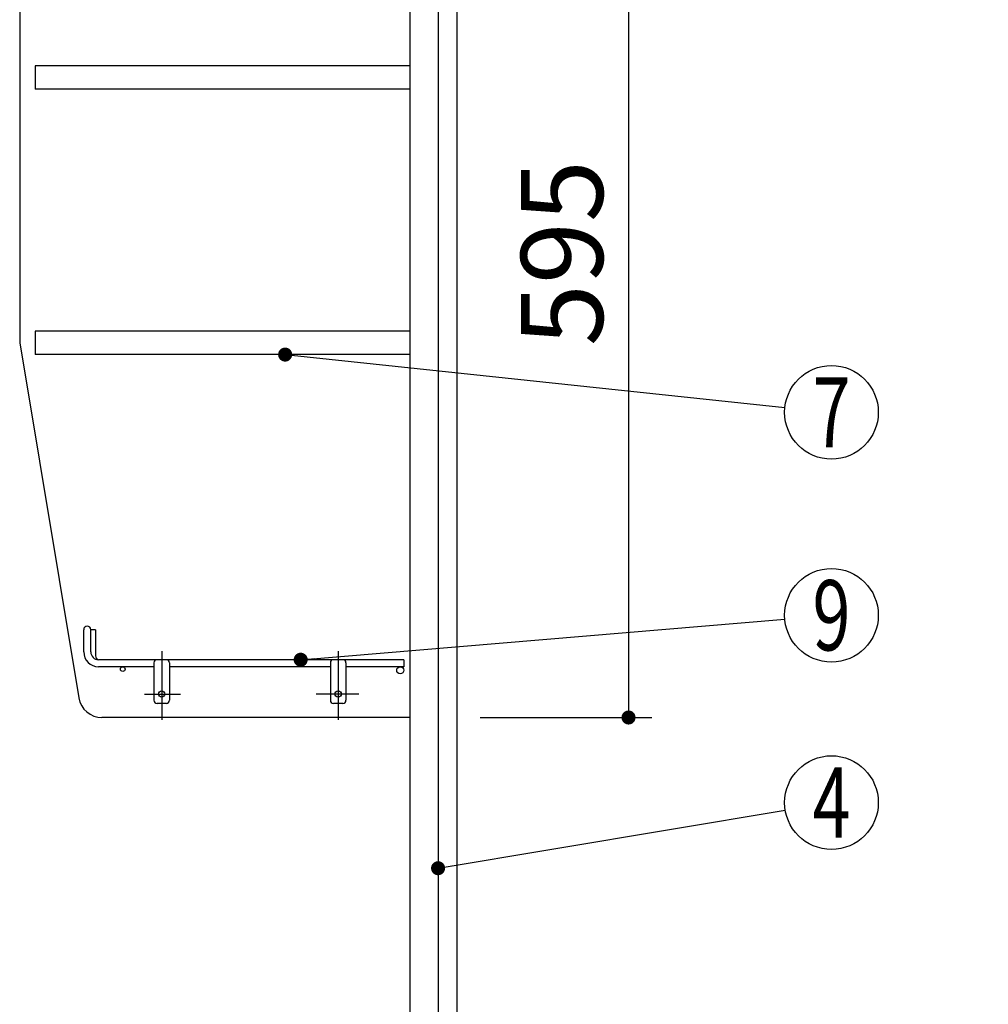
# Model space of a CAD drawing. Units: millimetres. Extents: x 210 to 6060, y -676 to 4222.
# Drawn here: x 3405 to 4025, y 1881 to 2512 of the extents above; entities that cross this region are included whole.
import ezdxf

# ---------------------------------------------------------------- set-up
doc = ezdxf.new("R2010")
doc.units = ezdxf.units.MM
doc.header["$LTSCALE"] = 3.75
doc.linetypes.add('DASHDOT', pattern=[50.5, 30, -9, 2.5, -9])
doc.layers.add('1', color=7, linetype='Continuous', lineweight=9)
doc.layers.add('128', color=7, linetype='Continuous', lineweight=9)
for name, color, linetype, lineweight, true_color in [('12', 138, 'Continuous', 9, 0x005050), ('2', 136, 'Continuous', 9, 0x008080), ('4', 56, 'Continuous', 9, 0x808000)]:
    doc.layers.add(name, color=color, linetype=linetype, lineweight=lineweight, true_color=true_color)
doc.styles.get("Standard").update_dxf_attribs({"font": 'txt', "bigfont": 'bigfont'})
doc.styles.add('ＭＳ ゴシック', font='txt')
doc.dimstyles.get("Standard").update_dxf_attribs({"dimtxt": 0.18, "dimasz": 0.18, "dimexe": 0.18, "dimexo": 0.0625, "dimgap": 0.09, "dimtad": 0, "dimtih": 1, "dimtoh": 1, "dimdec": 4, "dimzin": 0, "dimdsep": 46, "dimtxsty": 'Standard', "dimcen": 0.09, "dimadec": 0, "dimazin": 0, "dimtfac": 1, "dimtdec": 4, "dimtofl": 0, "dimtmove": 0, "dimatfit": 3, "dimfxl": 1, "dimtolj": 1, "dimtzin": 0, "dimarcsym": 0})

# ---------------------------------------------------------------- blocks, each defined once
blk = doc.blocks.new('_DOT')
at = {"color": 0}
blk.add_line((-0.5, 0), (-1, 0), dxfattribs=at)
at = {"color": 0, "const_width": 0.5}
blk.add_lwpolyline([(-0.25, 0, 1), (0.25, 0, 1)], format="xyb", close=True, dxfattribs=at)
blk = doc.blocks.new('G2')
at = {"layer": '12', "color": 138, "linetype": 'Continuous', "lineweight": 30, "true_color": 0x005050}
for p, q in [((3445.55, 2106.5), (3445.55, 2120.75)), ((3450.05, 2106.5), (3450.05, 2120.75)), ((3453.05, 2120.75), (3450.05, 2120.75)), ((3453.05, 2120.75), (3453.05, 2105)), ((3650.55, 2101.5), (3455.05, 2101.5)), ((3650.55, 2101.5), (3650.55, 2097)), ((3490.55, 2097), (3455.05, 2097)), ((3490.55, 2099.5), (3490.55, 2075.5)), ((3500.55, 2099.5), (3500.55, 2075.5)), ((3603.55, 2097), (3500.55, 2097)), ((3603.55, 2099.5), (3603.55, 2075.5)), ((3613.55, 2099.5), (3613.55, 2075.5)), ((3650.55, 2097), (3613.55, 2097)), ((3498.55, 2073.5), (3492.55, 2073.5)), ((3611.55, 2073.5), (3605.55, 2073.5))]:
    blk.add_line(p, q, dxfattribs=at)
at = {"layer": '12', "color": 138, "linetype": 'DASHDOT', "lineweight": 30, "true_color": 0x005050}
for p, q in [((3495.55, 2107), (3495.55, 2063)), ((3608.55, 2107), (3608.55, 2063)), ((3484.55, 2079.5), (3507.56, 2079.5)), ((3621.84, 2079.5), (3594.55, 2079.5))]:
    blk.add_line(p, q, dxfattribs=at)
at = {"layer": '12', "color": 138, "linetype": 'Continuous', "lineweight": 30, "true_color": 0x005050}
for centre, radius in [((3470.55, 2095.5), 1.5), ((3648.3, 2094.75), 2.25), ((3495.55, 2079.5), 2), ((3608.55, 2079.5), 2)]:
    blk.add_circle(centre, radius, dxfattribs=at)
for centre, radius, start, end in [((3447.8, 2120.75), 2.25, 0, 180), ((3455.05, 2106.5), 9.5, 180, 270), ((3455.05, 2106.5), 5, 180, 270), ((3458.05, 2105), 5, 180, 223.83747), ((3492.55, 2099.5), 2, 90, 180), ((3498.55, 2099.5), 2, 0, 90), ((3605.55, 2099.5), 2, 90, 180), ((3611.55, 2099.5), 2, 0, 90), ((3492.55, 2075.5), 2, 180, 270), ((3498.55, 2075.5), 2, 270, 0), ((3605.55, 2075.5), 2, 180, 270), ((3611.55, 2075.5), 2, 270, 0)]:
    blk.add_arc(centre, radius, start, end, dxfattribs=at)
blk = doc.blocks.new('Dim8')
at = {"layer": '1', "color": 7, "linetype": 'Continuous', "lineweight": 30}
for p, q in [((3699.55, 2659.5), (3809.55, 2659.5)), ((3794.55, 2659.5), (3794.55, 2064.5)), ((3699.55, 2064.5), (3809.55, 2064.5))]:
    blk.add_line(p, q, dxfattribs=at)
at = {"layer": '1', "color": 7, "linetype": 'Continuous', "lineweight": 30, "xscale": 9, "yscale": 9, "zscale": 9}
for p, rotation in [((3794.55, 2659.5), 89.99999999999959), ((3794.55, 2064.5), 269.9999999999995)]:
    blk.add_blockref('_DOT', p, dxfattribs=dict(at, rotation=rotation))
at = {"layer": '1', "color": 7, "linetype": 'Continuous', "lineweight": 9, "insert": (3794.55, 2362), "char_height": 52.5, "width": 675, "attachment_point": 8, "rotation": 90, "style": 'ＭＳ ゴシック'}
blk.add_mtext('595', dxfattribs=at)
blk = doc.blocks.new('Dim41')
at = {"layer": '2', "color": 136, "linetype": 'Continuous', "lineweight": 30, "true_color": 0x008080}
for p, q in [((3459.55, 1251.5), (3779.55, 1251.5)), ((3764.55, 1251.5), (3764.55, 777.5)), ((3699.55, 777.5), (3779.55, 777.5))]:
    blk.add_line(p, q, dxfattribs=at)
at = {"layer": '2', "color": 136, "linetype": 'Continuous', "lineweight": 30, "true_color": 0x008080, "xscale": 9, "yscale": 9, "zscale": 9}
for p, rotation in [((3764.55, 1251.5), 89.99999999999959), ((3764.55, 777.5), 269.9999999999998)]:
    blk.add_blockref('_DOT', p, dxfattribs=dict(at, rotation=rotation))
at = {"layer": '2', "color": 136, "linetype": 'Continuous', "lineweight": 9, "true_color": 0x008080, "insert": (3764.55, 1014.5), "char_height": 52.5, "width": 2170.8875, "attachment_point": 8, "rotation": 90, "style": 'ＭＳ ゴシック'}
blk.add_mtext('排水位置 474', dxfattribs=at)
blk = doc.blocks.new('Dim75')
at = {"layer": '128', "color": 7, "linetype": 'Continuous', "lineweight": 30}
for p, q in [((3629.55, 1263.5), (3875.26, 1263.5)), ((3860.26, 777.5), (3860.26, 1263.5)), ((3874.38, 777.5), (3875.26, 777.5))]:
    blk.add_line(p, q, dxfattribs=at)
at = {"layer": '128', "color": 7, "linetype": 'Continuous', "lineweight": 30, "xscale": 9, "yscale": 9, "zscale": 9}
for p, rotation in [((3860.26, 1263.5), 89.99999999999949), ((3860.26, 777.5), 269.9999999999998)]:
    blk.add_blockref('_DOT', p, dxfattribs=dict(at, rotation=rotation))
at = {"layer": '128', "color": 7, "linetype": 'Continuous', "lineweight": 9, "insert": (3860.26, 1020.5), "char_height": 52.5, "width": 3202.35, "attachment_point": 8, "rotation": 90, "style": 'ＭＳ ゴシック'}
blk.add_mtext('給水給湯位置\u3000486', dxfattribs=at)
blk = doc.blocks.new('Dim76')
at = {"layer": '4', "color": 56, "linetype": 'Continuous', "lineweight": 30, "true_color": 0x808000}
for p, q in [((3739.55, 1547.5), (4025, 1547.5)), ((4010, 777.5), (4010, 1547.5)), ((3699.55, 777.5), (4025, 777.5))]:
    blk.add_line(p, q, dxfattribs=at)
at = {"layer": '4', "color": 56, "linetype": 'Continuous', "lineweight": 30, "true_color": 0x808000, "xscale": 9, "yscale": 9, "zscale": 9}
for p, rotation in [((4010, 1547.5), 89.99999999999959), ((4010, 777.5), 269.9999999999998)]:
    blk.add_blockref('_DOT', p, dxfattribs=dict(at, rotation=rotation))
at = {"layer": '4', "color": 56, "linetype": 'Continuous', "lineweight": 9, "true_color": 0x808000, "insert": (4010, 1162.5), "char_height": 52.5, "width": 3676.1625, "attachment_point": 8, "rotation": 90, "style": 'ＭＳ ゴシック'}
blk.add_mtext('一次電源接続位置 770', dxfattribs=at)

msp = doc.modelspace()

# ---------------------------------------------------------------- linework, layer by layer
at = {"layer": '1', "color": 7, "linetype": 'Continuous', "lineweight": 30}
for p, q in [((3654.551, 2677.5), (3654.551, 1647.5)), ((3672.551, 2677.5), (3672.551, 1647.5)), ((3684.551, 2677.5), (3684.551, 777.5)), ((3404.551, 2659.5), (3404.551, 2304.5)), ((3414.551, 2482), (3414.551, 2467)), ((3654.551, 2482), (3414.551, 2482)), ((3654.551, 2467), (3414.551, 2467)), ((3414.551, 2312), (3414.551, 2297)), ((3654.551, 2312), (3414.551, 2312)), ((3404.551, 2304.5), (3442.462, 2077.034)), ((3654.551, 2297), (3414.551, 2297)), ((3654.551, 2064.5), (3457.258, 2064.5))]:
    msp.add_line(p, q, dxfattribs=at)
for points in [[(3574.579, 2297), (3894.717, 2263.154)], [(3584.551, 2101.5), (3894.656, 2127.494)], [(3672.551, 1967.94), (3894.96, 2005.061)]]:
    msp.add_lwpolyline(points, dxfattribs=at)
for centre in [(3924.551, 2260), (3924.551, 2130), (3924.551, 2010)]:
    msp.add_circle(centre, 30, dxfattribs=at)
msp.add_arc((3457.258, 2079.5), 15, 189.462322, 270, dxfattribs=at)

# ---------------------------------------------------------------- block references
msp.add_blockref('G2', (0, 0))
at = {"layer": '1', "color": 7, "linetype": 'Continuous', "lineweight": 30, "xscale": 9, "yscale": 9, "zscale": 9}
for p, rotation in [((3574.579, 2297), 173.964956052707), ((3584.551, 2101.5), 184.7915330257567), ((3672.551, 1967.94), 189.4756748105339)]:
    msp.add_blockref('_DOT', p, dxfattribs=dict(at, rotation=rotation))

# ---------------------------------------------------------------- texts
at = {"layer": '1', "color": 7, "linetype": 'Continuous', "lineweight": 9, "char_height": 45, "attachment_point": 5}
for s, insert, width in [('{\\fＭＳ ゴシック;\\W0.714286;7}', (3924.551, 2260), 21.99987), ('{\\fＭＳ ゴシック;\\W0.714286;9}', (3924.551, 2130), 23.14094), ('{\\fＭＳ ゴシック;\\W0.714286;4}', (3924.551, 2010), 25.69694)]:
    msp.add_mtext(s, dxfattribs=dict(at, insert=insert, width=width))

# ---------------------------------------------------------------- dimensions: what is measured, and where the dimension line sits
at = {"layer": '1', "color": 7, "linetype": 'Continuous', "lineweight": 30}
dim = msp.add_linear_dim(base=(3794.551, 2064.5), p1=(3684.551, 2659.5), p2=(3684.551, 2064.5), angle=270, dimstyle='Standard', override={"dimscale": 1, "dimtxt": 52.5, "dimasz": 9, "dimexe": 15, "dimexo": 15, "dimgap": 0, "dimtad": 1, "dimtih": 0, "dimtoh": 0, "dimdec": 2, "dimzin": 8, "dimtxsty": 'ＭＳ ゴシック', "dimblk1": 'DOT', "dimblk2": 'DOT', "dimsah": 1, "dimse1": 0, "dimse2": 0, "dimtix": 0, "dimtofl": 1, "dimtmove": 1, "dimatfit": 2, "dimtzin": 8}, dxfattribs=at)
dim.commit()
dim.dimension.update_dxf_attribs({"geometry": 'Dim8', "text_midpoint": (3794.551, 2362), "dimtype": 160, "text_rotation": 90})
at = {"layer": '128', "color": 7, "linetype": 'Continuous', "lineweight": 30}
dim = msp.add_linear_dim(base=(3860.257, 1263.501), p1=(3859.382, 777.5), p2=(3614.551, 1263.501), angle=90, text='給<>', dimstyle='Standard', override={"dimscale": 1, "dimtxt": 52.5, "dimasz": 9, "dimexe": 15, "dimexo": 15, "dimgap": 0, "dimtad": 1, "dimtih": 0, "dimtoh": 0, "dimdec": 2, "dimzin": 8, "dimtxsty": 'ＭＳ ゴシック', "dimblk1": 'DOT', "dimblk2": 'DOT', "dimsah": 1, "dimse1": 0, "dimse2": 0, "dimtix": 0, "dimtofl": 1, "dimtmove": 1, "dimatfit": 2, "dimtzin": 8}, dxfattribs=at)
dim.commit()
dim.dimension.update_dxf_attribs({"geometry": 'Dim75', "text_midpoint": (3860.257, 1020.5), "dimtype": 160})
at = {"layer": '2', "color": 136, "linetype": 'Continuous', "lineweight": 30, "true_color": 0x008080}
dim = msp.add_linear_dim(base=(3764.551, 777.5), p1=(3444.551, 1251.5), p2=(3684.551, 777.5), angle=270, text='排<>', dimstyle='Standard', override={"dimscale": 1, "dimtxt": 52.5, "dimasz": 9, "dimexe": 15, "dimexo": 15, "dimgap": 0, "dimtad": 1, "dimtih": 0, "dimtoh": 0, "dimdec": 2, "dimzin": 8, "dimtxsty": 'ＭＳ ゴシック', "dimblk1": 'DOT', "dimblk2": 'DOT', "dimsah": 1, "dimse1": 0, "dimse2": 0, "dimtix": 0, "dimtofl": 1, "dimtmove": 1, "dimatfit": 2, "dimtzin": 8}, dxfattribs=at)
dim.commit()
dim.dimension.update_dxf_attribs({"geometry": 'Dim41', "text_midpoint": (3764.551, 1014.5), "dimtype": 160, "text_rotation": 90})
at = {"layer": '4', "color": 56, "linetype": 'Continuous', "lineweight": 30, "true_color": 0x808000}
dim = msp.add_linear_dim(base=(4010, 1547.5), p1=(3684.551, 777.5), p2=(3724.551, 1547.5), angle=90, text='一<>', dimstyle='Standard', override={"dimscale": 1, "dimtxt": 52.5, "dimasz": 9, "dimexe": 15, "dimexo": 15, "dimgap": 0, "dimtad": 1, "dimtih": 0, "dimtoh": 0, "dimdec": 2, "dimzin": 8, "dimtxsty": 'ＭＳ ゴシック', "dimblk1": 'DOT', "dimblk2": 'DOT', "dimsah": 1, "dimse1": 0, "dimse2": 0, "dimtix": 0, "dimtofl": 1, "dimtmove": 1, "dimatfit": 2, "dimtzin": 8}, dxfattribs=at)
dim.commit()
dim.dimension.update_dxf_attribs({"geometry": 'Dim76', "text_midpoint": (4010, 1162.5), "dimtype": 160})

doc.saveas('drawing.dxf')
